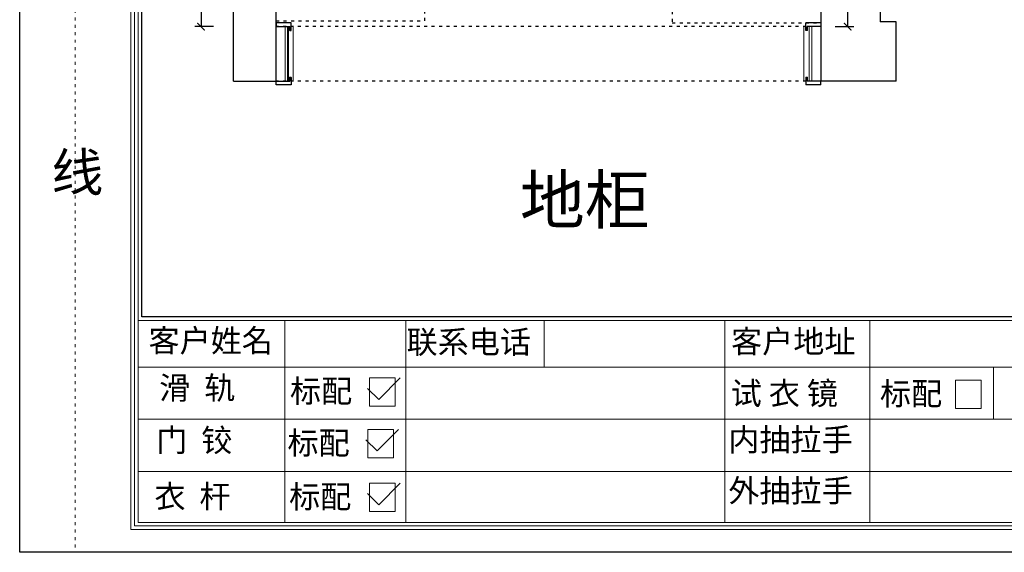
# Model space of a CAD drawing. Units: millimetres. Extents: x -38683 to 754, y 59968 to 71912.
# Drawn here: x -21478 to -17501, y 59968 to 62120 of the extents above; entities that cross this region are included whole.
import ezdxf

# ---------------------------------------------------------------- set-up
doc = ezdxf.new("R2010")
doc.units = ezdxf.units.MM
doc.linetypes.add('ACAD_ISO03W100', pattern=[30, 12, -18])
for name, color, linetype in [('08打印', 7, 'Continuous'), ('内框图层', 1, 'Continuous'), ('填充', 8, 'Continuous')]:
    doc.layers.add(name, color=color, linetype=linetype)
doc.styles.get("Standard").update_dxf_attribs({"font": 'simhei.ttf'})
doc.styles.add('黑体', font='simhei.ttf', dxfattribs={"height": 80})
doc.dimstyles.new('大标注（无小数）', dxfattribs={"dimscale": 25, "dimtxt": 3, "dimasz": 1.2, "dimexe": 1, "dimexo": 1.5, "dimgap": 1, "dimtad": 2, "dimdec": 0, "dimtxsty": 'Standard', "dimblk": 'ARCHTICK', "dimcen": 2.5, "dimclrd": 251, "dimclre": 251, "dimclrt": 256, "dimadec": 0, "dimazin": 0, "dimtfac": 1, "dimtdec": 0, "dimtix": 1, "dimtmove": 2, "dimatfit": 3, "dimfxl": 2, "dimfxlon": 1, "dimarcsym": 0})

# ---------------------------------------------------------------- blocks, each defined once
blk = doc.blocks.new('12243482')
for p, q in [((-16.4, 0), (51.3, 67.8)), ((-51.3, 34.9), (-16.4, 0))]:
    blk.add_line(p, q)
blk = doc.blocks.new('*U84')
at = {"color": 3}
for p, q in [((19, 15), (-41, 15)), ((-41, 15), (-41, 0)), ((-41, 0), (14, 0)), ((14, -15), (14, 0)), ((19, -15), (19, 15)), ((2098.5, -15), (2098.5, 15)), ((2158.5, 15), (2098.5, 15)), ((2103.5, -15), (2103.5, 0)), ((2158.5, 0), (2103.5, 0)), ((2158.5, 15), (2158.5, 0)), ((14, -15), (19, -15)), ((2103.5, -15), (2098.5, -15)), ((-41, -220), (14, -220)), ((-41, -235), (-41, -220)), ((19, -235), (-41, -235)), ((14, -205), (14, -220)), ((14, -205), (19, -205)), ((19, -205), (19, -235)), ((2098.5, -205), (2098.5, -235)), ((2103.5, -205), (2098.5, -205)), ((2158.5, -235), (2098.5, -235)), ((2103.5, -205), (2103.5, -220)), ((2158.5, -220), (2103.5, -220)), ((2158.5, -235), (2158.5, -220))]:
    blk.add_line(p, q, dxfattribs=at)
at = {"lineweight": 15}
for p, q in [((-5, 0), (-5, -220)), ((5, 0), (5, -220)), ((13, -16), (13, 0)), ((19, 0), (27, 0)), ((19, 0), (19, -16)), ((27, -220), (27, 0)), ((27, -90), (27, 0)), ((2090.5, -220), (2090.5, 0)), ((2090.5, -90), (2090.5, 0)), ((2098.5, 0), (2090.5, 0)), ((2098.5, 0), (2098.5, -16)), ((2104.5, -16), (2104.5, 0)), ((2112.5, 0), (2112.5, -220)), ((2122.5, 0), (2122.5, -220)), ((19, -16), (13, -16)), ((2098.5, -16), (2104.5, -16)), ((5, -220), (13, -220)), ((19, -204), (13, -204)), ((13, -204), (13, -220)), ((19, -220), (19, -204)), ((19, -220), (27, -220)), ((27, -220), (19, -220)), ((2098.5, -220), (2090.5, -220)), ((2090.5, -220), (2098.5, -220)), ((2098.5, -220), (2098.5, -204)), ((2098.5, -204), (2104.5, -204)), ((2104.5, -204), (2104.5, -220)), ((2112.5, -220), (2104.5, -220))]:
    blk.add_line(p, q, dxfattribs=at)
blk = doc.blocks.new('_ArchTick')
at = {"color": 0, "linetype": 'ByBlock', "lineweight": 15, "const_width": 0.15}
blk.add_lwpolyline([(-0.5, -0.5), (0.5, 0.5)], dxfattribs=at)
blk = doc.blocks.new('*D82')
at = {"color": 251, "lineweight": -2, "transparency": 16777216}
for p, q in [((-18183.9, 64375.2), (-18108.9, 64375.2)), ((-18133.9, 64375.2), (-18133.9, 62092.2)), ((-18183.9, 62092.2), (-18108.9, 62092.2))]:
    blk.add_line(p, q, dxfattribs=at)
at = {"layer": 'Defpoints', "color": 0, "transparency": 16777216}
for p in [(-18242.1, 64375.2), (-18242.1, 62092.2), (-18133.9, 62092.2)]:
    blk.add_point(p, dxfattribs=at)
at = {"color": 251, "lineweight": -2, "transparency": 16777216, "xscale": 30, "yscale": 30, "zscale": 30}
for p, rotation in [((-18133.9, 64375.2), 90), ((-18133.9, 62092.2), 270)]:
    blk.add_blockref('_ArchTick', p, dxfattribs=dict(at, rotation=rotation))
at = {"transparency": 16777216, "insert": (-18071.4, 63225.7), "char_height": 75, "attachment_point": 5, "rotation": 90}
blk.add_mtext('2283', dxfattribs=at)
blk = doc.blocks.new('*D83')
at = {"color": 251, "lineweight": -2, "transparency": 16777216}
for p, q in [((-20695.6, 64734.2), (-20770.6, 64734.2)), ((-20745.6, 64734.2), (-20745.6, 62092.2)), ((-20695.6, 62092.2), (-20770.6, 62092.2))]:
    blk.add_line(p, q, dxfattribs=at)
at = {"layer": 'Defpoints', "color": 0, "transparency": 16777216}
for p in [(-20442.1, 64734.2), (-20745.6, 62092.2), (-20442.1, 62092.2)]:
    blk.add_point(p, dxfattribs=at)
at = {"color": 251, "lineweight": -2, "transparency": 16777216, "xscale": 30, "yscale": 30, "zscale": 30}
for p, rotation in [((-20745.6, 64734.2), 90), ((-20745.6, 62092.2), 270)]:
    blk.add_blockref('_ArchTick', p, dxfattribs=dict(at, rotation=rotation))
at = {"transparency": 16777216, "insert": (-20808.1, 63413.2), "char_height": 75, "attachment_point": 5, "rotation": 90}
blk.add_mtext('2642', dxfattribs=at)

msp = doc.modelspace()

# ---------------------------------------------------------------- linework, layer by layer
at = {"lineweight": 15}
for p, q in [((-21478.1, 66419.5), (-21478.1, 59967.8)), ((-21029.7, 66330.3), (-21029.7, 60059.4)), ((-21014.7, 66315.2), (-21014.7, 60074.5)), ((-20999.6, 66298.9), (-20999.6, 60088.3)), ((-20984.5, 60919.1), (-20984.5, 66284.8)), ((-20999.6, 60902), (-20999.6, 61645.4)), ((-14156.4, 60905), (-20999.6, 60905)), ((-14171.5, 60919.1), (-20984.5, 60919.1)), ((-20406.9, 60905), (-20406.9, 60716.7)), ((-19918, 60716.7), (-19918, 60905)), ((-19359.8, 60716.7), (-19359.8, 60905)), ((-18629.6, 60905), (-18629.6, 60716.7)), ((-18043.7, 60716.7), (-18043.7, 60905)), ((-20999.6, 60716.7), (-14156.4, 60716.7)), ((-20999.6, 60294.8), (-20999.6, 60716.7)), ((-20406.9, 60088.3), (-20406.9, 60716.7)), ((-19918, 60088.3), (-19918, 60716.7)), ((-18629.6, 60088.3), (-18629.6, 60716.7)), ((-18043.7, 60088.3), (-18043.7, 60716.7)), ((-17545.2, 60716.7), (-17545.2, 60505.7)), ((-20065.1, 60672.7), (-19961.4, 60672.7)), ((-20065.1, 60558.1), (-20065.1, 60672.7)), ((-19961.4, 60672.7), (-19961.4, 60558.1)), ((-17698.1, 60663.9), (-17594.4, 60663.9)), ((-17698.1, 60549.3), (-17698.1, 60663.9)), ((-17594.4, 60663.9), (-17594.4, 60549.3)), ((-19961.4, 60558.1), (-20065.1, 60558.1)), ((-17594.4, 60549.3), (-17698.1, 60549.3)), ((-20999.6, 60505.7), (-15627.6, 60505.7)), ((-20071.7, 60464.5), (-19968, 60464.5)), ((-20071.7, 60350), (-20071.7, 60464.5)), ((-19968, 60464.5), (-19968, 60350)), ((-19968, 60350), (-20071.7, 60350)), ((-20999.6, 60088.3), (-20999.6, 60294.8)), ((-15627.6, 60294.8), (-20999.6, 60294.8)), ((-20065.1, 60247.6), (-19961.5, 60247.6)), ((-20065.1, 60133), (-20065.1, 60247.6)), ((-19961.5, 60247.6), (-19961.5, 60133)), ((-19961.5, 60133), (-20065.1, 60133)), ((-21029.7, 60059.4), (-12437.2, 60059.4)), ((-21014.7, 60074.5), (-12452.3, 60074.5)), ((-20999.6, 60088.3), (-17433.4, 60088.3)), ((-20999.6, 60088.3), (-12467.3, 60088.3)), ((-21478.1, 59967.8), (-12346.8, 59967.8)), ((-12346.8, 59967.8), (-21478.1, 59967.8))]:
    msp.add_line(p, q, dxfattribs=at)
for p, q in [((-20614.1, 61872.2), (-20614.1, 64974.2)), ((-18002.1, 64974.2), (-18002.1, 62112.2)), ((-20442.1, 61872.2), (-20442.1, 64734.2)), ((-18242.1, 64375.2), (-18242.1, 61872.2)), ((-20392.1, 61872.2), (-20392.1, 62092.2)), ((-17938.1, 62112.2), (-18002.1, 62112.2)), ((-17938.1, 61872.2), (-17938.1, 62112.2)), ((-20614.1, 61872.2), (-20442.1, 61872.2)), ((-17938.1, 61872.2), (-18242.1, 61872.2))]:
    msp.add_line(p, q)
at = {"color": 5, "linetype": 'ACAD_ISO03W100'}
for p, q in [((-19842.1, 62115.2), (-19842.1, 64134.2)), ((-18842.1, 64134.2), (-18842.1, 62107.2)), ((-20442.1, 62115.2), (-19842.1, 62115.2)), ((-18842.1, 62107.2), (-18242.1, 62107.2))]:
    msp.add_line(p, q, dxfattribs=at)
at = {"color": 252, "linetype": 'ACAD_ISO03W100', "true_color": 0x939598}
for p, q in [((-18242.1, 62092.2), (-20442.1, 62092.2)), ((-18242.1, 61872.2), (-20442.1, 61872.2))]:
    msp.add_line(p, q, dxfattribs=at)
at = {"layer": '08打印'}
msp.add_lwpolyline([(-21478.1, 66419.5), (-12346.8, 66419.5), (-12346.8, 59967.8), (-21478.1, 59967.8)], close=True, dxfattribs=at)
at = {"layer": '内框图层'}
msp.add_lwpolyline([(-20984.5, 65959.7), (-14171.5, 65959.7), (-14171.5, 60919.1), (-20984.5, 60919.1)], close=True, dxfattribs=at)
at = {"layer": '填充', "linetype": 'ACAD_ISO03W100', "lineweight": 15}
msp.add_line((-21253.9, 66419.5), (-21253.9, 59967.8), dxfattribs=at)

# ---------------------------------------------------------------- block references
at = {"lineweight": 15}
msp.add_blockref('*U84', (-20401.1, 62092.2), dxfattribs=at)
at = {"xscale": 1.281048580495852, "yscale": 1.281048580495852, "zscale": 1.281048580495852}
for p in [(-20007, 60585.4), (-20013.6, 60377.3), (-20007, 60160.3)]:
    msp.add_blockref('12243482', p, dxfattribs=at)

# ---------------------------------------------------------------- texts
at = {"lineweight": 15}
for s, height, p in [('地柜', 192.16, (-19457.7, 61296.5)), ('客户姓名', 92.06, (-20957.8, 60777.3, 0)), ('联系电话', 92.06, (-19915.3, 60771.8, 0)), ('客户地址', 92.06, (-18604.5, 60774, 0)), ('滑  轨', 92.06, (-20914.5, 60586.2, 0)), ('标配', 92.06, (-20386.2, 60573.5, 0)), ('试 衣 镜', 92.06, (-18606.1, 60564.3, 0)), ('标配', 92.06, (-18003.1, 60562.9, 0)), ('门  铰', 92.06, (-20926.4, 60374.7, 0)), ('标配', 92.06, (-20396.4, 60363.6, 0)), ('内抽拉手', 92.06, (-18615.7, 60377.4, 0)), ('外抽拉手', 92.06, (-18615.7, 60170.9, 0)), ('衣  杆', 92.06, (-20933.8, 60147.6, 0)), ('标配', 92.06, (-20389.8, 60146.6, 0))]:
    msp.add_text(s, height=height, dxfattribs=at).set_placement(p)
at = {"layer": '填充', "lineweight": 15, "insert": (-21349.8, 65167.7), "char_height": 153.7, "attachment_point": 1, "style": '黑体'}
msp.add_mtext_dynamic_manual_height_columns('装\\P\\P\\P\\P\\P\\P\\P订\\P\\P\\P\\P\\P\\P\\P线', width=845.344, gutter_width=400, heights=[0], dxfattribs=at)

# ---------------------------------------------------------------- dimensions: what is measured, and where the dimension line sits
dim = msp.add_linear_dim(base=(-20745.6, 62092.2), p1=(-20442.1, 64734.2), p2=(-20442.1, 62092.2), angle=90, dimstyle='大标注（无小数）')
dim.commit()
dim.dimension.update_dxf_attribs({"geometry": '*D83', "text_midpoint": (-20808.1, 63413.2)})
dim = msp.add_linear_dim(base=(-18133.9, 62092.2), p1=(-18242.1, 64375.2), p2=(-18242.1, 62092.2), angle=90, dimstyle='大标注（无小数）')
dim.commit()
dim.dimension.update_dxf_attribs({"geometry": '*D82', "text_midpoint": (-18071.4, 63225.7), "dimtype": 128})

doc.saveas('drawing.dxf')
